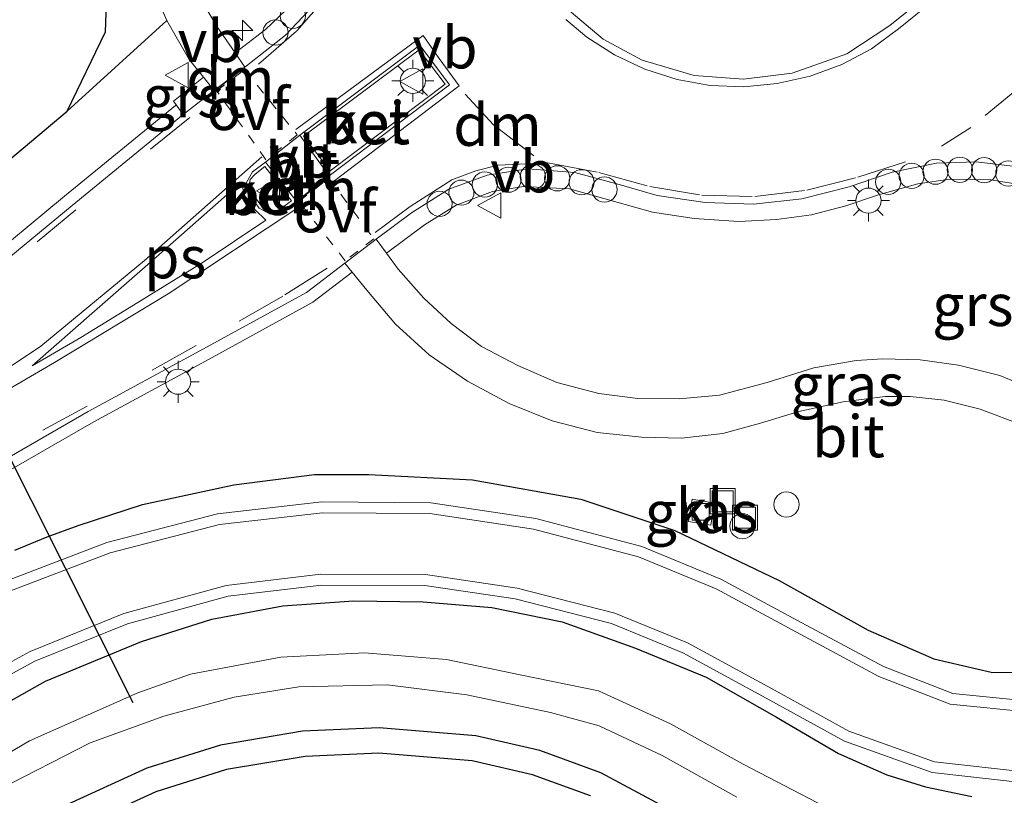
# Model space of a CAD drawing. Units: metres. Extents: x 39992 to 50000, y 412499 to 418750.
# Drawn here: x 41644 to 41702, y 412696 to 412742 of the extents above; entities that cross this region are included whole.
import ezdxf
from ezdxf.enums import TextEntityAlignment as Align

# ---------------------------------------------------------------- set-up
doc = ezdxf.new("R2010")
doc.units = ezdxf.units.M
doc.linetypes.add('VW-3-9_STREEP', pattern=[12, 3, -9])
doc.linetypes.add('VW-6060_STREEP', pattern=[1.2, 0.6, -0.6])
doc.layers.get('0').update_dxf_attribs({"lineweight": 25})
for name, color, linetype, lineweight in [('B-ME-AL-OVERIG-S-B1', 7, 'Continuous', 18), ('B-ME-AM-KILOMETR-S-B1', 7, 'Continuous', 18), ('B-ME-IE-GRASLAND-GV-B6', 93, 'Continuous', 18), ('B-ME-IE-GRONDWERKLIJN-GROND_INGERICHT-GV-B6', 253, 'Continuous', 18), ('B-ME-IE-HULPGEOMETRIE-L-B1', 53, 'Continuous', 18), ('B-ME-IE-INRICHTINGSELEMENT-S-B1', 253, 'Continuous', 18), ('B-ME-IE-MEUBILAIR_WEGMEUBILAIR-LICHTMAST-S-B1', 8, 'Continuous', 18), ('B-ME-OG-WATER-GV-B6', 153, 'Continuous', 18), ('B-ME-VH-VERH_SOORT-BETON-OVERIG-GV-B6', 8, 'IE-TERREINAFSCHEIDING-NATUURLIJK-HOUTWAL', 18), ('B-ME-VH-VERH_SOORT-BITUMEN-GV-B6', 8, 'IE-TERREINAFSCHEIDING-NATUURLIJK-HOUTWAL', 18), ('B-ME-VH-VERH_SOORT-GV-B6', 8, 'Continuous', 18), ('B-ME-VH-VERH_SOORT-KLINKERS-GV-B6', 8, 'IE-TERREINAFSCHEIDING-NATUURLIJK-HOUTWAL', 18), ('B-ME-VV-KOLK-S-B1', 8, 'Continuous', 18), ('B-ME-VW-MARKERING-39STREEP-015-L-B1', 255, 'VW-3-9_STREEP', 18), ('B-ME-VW-MARKERING-6060STRP10-GV-B6', 255, 'VW-6060_STREEP', 18), ('B-ME-VW-MARKERING-DRIEHOEK-L-B1', 7, 'VW-HAAIETAND70-R-B', 18), ('B-ME-VW-MARKERING-STREEP-015-L-B1', 7, 'Continuous', 18), ('B-ME-VW-MARKERING-VLAKMARK-GV-B6', 7, 'Continuous', 18), ('B-ME-VW-MEUBILAIR_WEGMEUBILAIR-VERKEERSBORD-S-B1', 8, 'Continuous', 18)]:
    doc.layers.add(name, color=color, linetype=linetype, lineweight=lineweight)
for name, color, linetype in [('B-ME-GW-INSTEEKWATERGANG-L-B1', 10, 'Continuous'), ('B-ME-IE-TERREINAFSCHEIDING-HAAG-L-B1', 10, 'Continuous'), ('B-ME-IE-TERREINAFSCHEIDING-HAAGRASTER-L-B1', 10, 'Continuous'), ('B-ME-KG-KADASTRAAL-OPNAMEDTMGRENS-L-B1', 10, 'Continuous'), ('B-ME-KW-DUIKER-L-B1', 10, 'Continuous')]:
    doc.layers.add(name, color=color, linetype=linetype)
doc.styles.add('NLCS-ISO', font='NLCS-ISO.TTF')
doc.linetypes.add('IE-TERREINAFSCHEIDING-NATUURLIJK-HOUTWAL', pattern='A,7,-1.5,[67,NLCS.SHX,S=0.75,R=45,X=0,Y=0],-1.5,7,-1.5,[70,NLCS.SHX,S=0.75,R=0,X=0,Y=0],-1.5', length=20)
doc.linetypes.add('VW-HAAIETAND70-R-B', pattern='A,0,-0.5,[153,NLCS.SHX,S=1,R=180,X=-0.375,Y=0],-0.5', length=1)

# ---------------------------------------------------------------- blocks, each defined once
blk = doc.blocks.new('hecto')
for p, q in [((0, 0.625), (-0.625, 0)), ((0, -0.625), (0, 0.625)), ((-0.625, 0), (0.625, 0)), ((0.625, 0), (0, -0.625))]:
    blk.add_line(p, q)
blk = doc.blocks.new('dtb')
blk.add_circle((0, 0), 0.75)
blk = doc.blocks.new('lantaarnpaal')
for p, q in [((0, 0.75), (0, 1.25)), ((-0.884, 0.884), (-0.53, 0.53)), ((0.53, 0.53), (0.884, 0.884)), ((-0.75, 0), (-1.25, 0)), ((0.75, 0), (1.25, 0)), ((-0.53, -0.53), (-0.884, -0.884)), ((0.53, -0.53), (0.884, -0.884)), ((0, -0.75), (0, -1.25))]:
    blk.add_line(p, q)
blk.add_circle((0, 0), 0.75)
blk = doc.blocks.new('kolk')
blk.add_lwpolyline([(-0.5, -0.5), (0.5, -0.5), (0.5, 0.5), (-0.5, 0.5)], close=True)
blk = doc.blocks.new('put')
for p, q in [((0.75, 0.75), (-0.75, 0.75)), ((-0.75, 0.75), (-0.75, -0.75)), ((0.75, -0.75), (0.75, 0.75)), ((-0.75, -0.75), (0.75, -0.75))]:
    blk.add_line(p, q)
blk.add_lwpolyline([(-0.625, 0.625), (0.625, 0.625), (0.625, -0.625), (-0.625, -0.625)], close=True)
blk = doc.blocks.new('verkeersbord')
for p, q in [((0, 0.75), (-0.75, -0.625)), ((0.75, -0.625), (0, 0.75)), ((-0.75, -0.625), (0.75, -0.625))]:
    blk.add_line(p, q)

msp = doc.modelspace()

# ---------------------------------------------------------------- linework, layer by layer
at = {"layer": 'B-ME-GW-INSTEEKWATERGANG-L-B1'}
for points in [[(41646.542, 412736.675, 0.207), (41648.829, 412741.404, 0.165), (41648.989, 412745.819, 0.16), (41648.807, 412751.046, 0.127), (41648.628, 412757.227, 0.087), (41648.476, 412762.499, 0.101), (41648.102, 412766.886, 0.108), (41646.316, 412770.892, 0.147), (41643.597, 412773.734, 0.283)], [(41490.279, 412673.783, 0.533), (41498.198, 412677.16, 0.495), (41509.413, 412682.193, 0.321), (41514.902, 412684.389, 0.246), (41523.744, 412687.268, 0.328), (41534.423, 412690.79, 0.324), (41545.955, 412694.132, 0.248), (41556.531, 412697.23, 0.287), (41569.904, 412700.864, 0.235), (41579.913, 412703.593, 0.207), (41590.263, 412706.433, 0.252), (41600.46, 412709.629, 0.215), (41610.051, 412713.149, 0.188), (41619.775, 412717.341, 0.176), (41628.152, 412721.615, 0.182), (41636.05, 412727.987, 0.18), (41642.153, 412733.01, 0.186), (41646.542, 412736.675, 0.207)], [(41635.161, 412697.05, -0.057), (41645.258, 412702.731, 0.025), (41650.974, 412705.092, 0.053), (41655.162, 412706.418, 0.114), (41659.393, 412707.213, 0.128), (41663.613, 412707.513, 0.218), (41667.743, 412707.448, 0.31), (41671.84, 412707.117, 0.376), (41676.037, 412706.264, 0.437), (41680.405, 412704.682, 0.451), (41684.602, 412702.958, 0.463), (41688.805, 412700.572, 0.372), (41692.493, 412698.411, 0.348), (41695.374, 412697.144, 0.365), (41697.67, 412696.424, 0.365), (41700.431, 412695.86, 0.342)], [(41684.67, 412693.866, 0.021), (41678.334, 412697.269, -0.034), (41674.698, 412698.587, -0.02), (41670.895, 412699.464, -0.027), (41665.134, 412699.939, 0.051), (41660.559, 412699.743, 0.089), (41655.682, 412698.921, 0.096), (41651.299, 412697.539, 0.103), (41646.342, 412695.271, 0.093)]]:
    msp.add_polyline3d(points, dxfattribs=at)
at = {"layer": 'B-ME-IE-GRASLAND-GV-B6'}
for points in [[(41643.597, 412773.734, 0.283), (41646.316, 412770.892, 0.147), (41648.102, 412766.886, 0.108), (41648.476, 412762.499, 0.101), (41648.628, 412757.227, 0.087), (41648.807, 412751.046, 0.127), (41648.989, 412745.819, 0.16), (41648.829, 412741.404, 0.165), (41646.542, 412736.675, 0.207)], [(41651.418, 412744.539, 0.227), (41652.478, 412742.073, 0.251), (41646.542, 412736.675, 0.207), (41648.829, 412741.404, 0.165), (41648.989, 412745.819, 0.16)], [(41656.559, 412740.138, 0.285), (41655.492, 412741.701, 0.338), (41654.169, 412743.926, 0.309)], [(41660.013, 412743.109, 0.29), (41658.37, 412741.533, 0.298), (41656.559, 412740.138, 0.285)], [(41642.153, 412733.01, 0.186), (41646.542, 412736.675, 0.207), (41652.478, 412742.073, 0.251), (41653.81, 412739.758, 0.284), (41654.676, 412738.692, 0.273)], [(41654.676, 412738.692, 0.273), (41652.875, 412737.273, 0.292), (41653.043, 412737.046, 0.361), (41652.996, 412737.01, 0.361), (41646.398, 412731.605, 0.348), (41641.107, 412727.241, 0.348)], [(41646.542, 412736.675, 0.207), (41642.153, 412733.01, 0.186)], [(41704.411, 412719.982, 0.22), (41702.105, 412720.931, 0.199), (41699.647, 412721.552, 0.194), (41697.348, 412721.862, 0.194), (41695.122, 412721.926, 0.187), (41693.542, 412721.826, 0.192), (41691.03, 412721.378, 0.197), (41688.24, 412720.52, 0.182), (41685.398, 412719.751, 0.185), (41682.996, 412719.547, 0.183), (41680.543, 412719.569, 0.174), (41678.225, 412719.867, 0.177), (41675.713, 412720.508, 0.181), (41673.382, 412721.531, 0.213), (41671.228, 412722.662, 0.254), (41669.415, 412724.025, 0.296), (41667.786, 412725.534, 0.324), (41666.271, 412727.257, 0.347), (41665.562, 412728.222, 0.357), (41667.839, 412729.896, 0.347), (41669.723, 412731.082, 0.387), (41671.874, 412731.892, 0.347), (41673.737, 412732.19, 0.354), (41676.474, 412732.05, 0.342), (41679.147, 412731.298, 0.327), (41681.416, 412730.662, 0.328), (41683.89, 412730.272, 0.328), (41686.548, 412730.111, 0.334), (41688.791, 412730.217, 0.332), (41690.886, 412730.504, 0.331), (41692.919, 412731.034, 0.317), (41694.863, 412731.691, 0.328), (41697.214, 412732.351, 0.344), (41699.137, 412732.623, 0.356), (41701.567, 412732.593, 0.378), (41703.489, 412732.268, 0.375)], [(41641.105, 412714.135, 0.473), (41648.144, 412718.17, 0.414), (41654.787, 412721.787, 0.391), (41661.18, 412725.294, 0.37), (41663.532, 412727.081, 0.377), (41664.393, 412726.011, 0.316), (41666.108, 412723.986, 0.265), (41668.11, 412722.154, 0.23), (41670.389, 412720.591, 0.203), (41672.879, 412719.258, 0.161), (41675.427, 412718.236, 0.14), (41678.109, 412717.543, 0.117), (41680.771, 412717.255, 0.097), (41683.143, 412717.197, 0.104), (41685.601, 412717.485, 0.099), (41687.854, 412718.082, 0.115), (41690.131, 412718.792, 0.124), (41692.769, 412719.361, 0.12), (41695.279, 412719.674, 0.124), (41696.762, 412719.676, 0.129), (41698.783, 412719.459, 0.137), (41700.929, 412718.921, 0.142), (41703.458, 412717.981, 0.151)], [(41713.254, 412704.963, 0.454), (41712.723, 412705.183, 0.436), (41712.297, 412704.368, 0.494), (41711.683, 412703.688, 0.498), (41710.927, 412703.236, 0.491), (41708.081, 412702.152, 0.494), (41703.875, 412701.535, 0.507), (41699.298, 412701.999, 0.527), (41695.169, 412703.594, 0.551), (41690.562, 412706.068, 0.573), (41685.489, 412708.81, 0.591), (41680.78, 412710.741, 0.577), (41674.454, 412712.407, 0.532), (41668.207, 412713.353, 0.453), (41661.719, 412713.407, 0.354), (41655.51, 412712.695, 0.271), (41648.909, 412710.985, 0.197), (41642.64, 412708.59, 0.14)], [(41683.783, 412713.562, -0.01), (41683.551, 412712.232, 0.003), (41684.884, 412712.026, 0.01), (41685.108, 412713.328, -0.007), (41683.783, 412713.562, -0.01)], [(41638.315, 412700.479, 0.014), (41644.624, 412703.907, 0.056), (41650.14, 412706.137, 0.113), (41656.142, 412707.782, 0.179), (41661.703, 412708.452, 0.272), (41667.848, 412708.419, 0.373), (41673.226, 412707.622, 0.454), (41678.964, 412706.151, 0.495), (41683.22, 412704.417, 0.506), (41688.181, 412701.716, 0.486), (41692.841, 412699.149, 0.444), (41698.065, 412697.287, 0.432), (41703.547, 412696.671, 0.413)], [(41700.431, 412695.86, 0.342), (41697.67, 412696.424, 0.365), (41695.374, 412697.144, 0.365), (41692.493, 412698.411, 0.348), (41688.805, 412700.572, 0.372), (41684.602, 412702.958, 0.463), (41680.405, 412704.682, 0.451), (41676.037, 412706.264, 0.437), (41671.84, 412707.117, 0.376), (41667.743, 412707.448, 0.31), (41663.613, 412707.513, 0.218), (41659.393, 412707.213, 0.128), (41655.162, 412706.418, 0.114), (41650.974, 412705.092, 0.053), (41645.258, 412702.731, 0.025), (41635.161, 412697.05, -0.057)], [(41635.161, 412697.05, -0.057), (41645.258, 412702.731, 0.025), (41650.974, 412705.092, 0.053), (41655.162, 412706.418, 0.114), (41659.393, 412707.213, 0.128), (41663.613, 412707.513, 0.218), (41667.743, 412707.448, 0.31), (41671.84, 412707.117, 0.376), (41676.037, 412706.264, 0.437), (41680.405, 412704.682, 0.451), (41684.602, 412702.958, 0.463), (41688.805, 412700.572, 0.372), (41692.493, 412698.411, 0.348), (41695.374, 412697.144, 0.365), (41697.67, 412696.424, 0.365), (41700.431, 412695.86, 0.342)], [(41691.726, 412695.221, -1.344), (41686.814, 412697.787, -1.341), (41682.494, 412700.184, -1.33), (41678.191, 412702.15, -1.341), (41673.521, 412703.105, -1.343), (41669.144, 412704.019, -1.334), (41664.258, 412704.419, -1.328), (41659.274, 412704.152, -1.337), (41653.887, 412703.139, -1.34), (41650.757, 412702.028, -1.342), (41644.3, 412699.165, -1.338), (41637.009, 412694.859, -1.333)], [(41642.397, 412696.242, -1.345), (41647.922, 412699.052, -1.357), (41652.307, 412700.631, -1.35), (41656.496, 412701.765, -1.354), (41660.34, 412702.395, -1.35), (41665.61, 412702.512, -1.346), (41670.345, 412701.903, -1.339), (41675.328, 412700.858, -1.338), (41678.243, 412700.071, -1.345), (41681.991, 412698.297, -1.347), (41686.433, 412695.813, -1.333)], [(41684.67, 412693.866, 0.021), (41678.334, 412697.269, -0.034), (41674.698, 412698.587, -0.02), (41670.895, 412699.464, -0.027), (41665.134, 412699.939, 0.051), (41660.559, 412699.743, 0.089), (41655.682, 412698.921, 0.096), (41651.299, 412697.539, 0.103), (41646.342, 412695.271, 0.093)]]:
    msp.add_polyline3d(points, dxfattribs=at)
at = {"layer": 'B-ME-IE-GRONDWERKLIJN-GROND_INGERICHT-GV-B6'}
for points in [[(41646.342, 412695.271, 0.093), (41651.299, 412697.539, 0.103), (41655.682, 412698.921, 0.096), (41660.559, 412699.743, 0.089), (41665.134, 412699.939, 0.051), (41670.895, 412699.464, -0.027), (41674.698, 412698.587, -0.02), (41678.334, 412697.269, -0.034), (41684.67, 412693.866, 0.021)], [(41677.72, 412695.896, -0.034), (41674.272, 412697.146, -0.02), (41670.664, 412697.978, -0.027), (41665.104, 412698.436, 0.051), (41660.716, 412698.248, 0.089), (41656.034, 412697.459, 0.096), (41651.839, 412696.136, 0.103), (41647.033, 412693.938, 0.093)]]:
    msp.add_polyline3d(points, dxfattribs=at)
at = {"layer": 'B-ME-IE-HULPGEOMETRIE-L-B1'}
msp.add_line((41646.542, 412736.675, 0.207), (41652.478, 412742.073, 0.251), dxfattribs=at)
at = {"layer": 'B-ME-IE-TERREINAFSCHEIDING-HAAG-L-B1'}
msp.add_polyline3d([(41643.423, 412710.52, 0.246), (41645.352, 412711.327, 0.248)], dxfattribs=at)
at = {"layer": 'B-ME-IE-TERREINAFSCHEIDING-HAAGRASTER-L-B1'}
msp.add_polyline3d([(41645.352, 412711.327, 0.248), (41647.199, 412712.003, 0.274), (41651.028, 412713.251, 0.297), (41656.473, 412714.424, 0.306), (41661.288, 412715.029, 0.379), (41664.514, 412715.039, 0.37), (41670.7, 412714.714, 0.471), (41677.145, 412713.563, 0.561), (41682.747, 412711.697, 0.414), (41688.954, 412708.714, 0.571), (41694.252, 412705.763, 0.542), (41698.17, 412704.058, 0.502), (41701.589, 412703.254, 0.484), (41705.109, 412703.242, 0.45), (41708.634, 412704.078, 0.515), (41710.539, 412704.84, 0.426)], dxfattribs=at)
at = {"layer": 'B-ME-KG-KADASTRAAL-OPNAMEDTMGRENS-L-B1'}
msp.add_polyline3d([(41677.72, 412695.896, -0.034), (41674.272, 412697.146, -0.02), (41670.664, 412697.978, -0.027), (41665.104, 412698.436, 0.051), (41660.716, 412698.248, 0.089), (41656.0341, 412697.459, 0.096), (41651.8391, 412696.136, 0.103), (41647.033, 412693.938, 0.093)], dxfattribs=at)
msp.add_polyline3d([(41677.72, 412695.896, -0.034), (41674.272, 412697.146, -0.02), (41670.664, 412697.978, -0.027), (41665.104, 412698.436, 0.051), (41660.716, 412698.248, 0.089), (41656.0341, 412697.459, 0.096), (41651.8391, 412696.136, 0.103), (41647.033, 412693.938, 0.093)], dxfattribs=at)
at = {"layer": 'B-ME-KW-DUIKER-L-B1'}
msp.add_line((41627.32, 412747.4, -1.702), (41650.465, 412701.461, -1.709), dxfattribs=at)
at = {"layer": 'B-ME-OG-WATER-GV-B6'}
for points in [[(41637.009, 412694.859, -1.333), (41644.3, 412699.165, -1.338), (41650.757, 412702.028, -1.342), (41653.887, 412703.139, -1.34), (41659.274, 412704.152, -1.337), (41664.258, 412704.419, -1.328), (41669.144, 412704.019, -1.334), (41673.521, 412703.105, -1.343), (41678.191, 412702.15, -1.341), (41682.494, 412700.184, -1.33), (41686.814, 412697.787, -1.341), (41691.726, 412695.221, -1.344)], [(41686.433, 412695.813, -1.333), (41681.991, 412698.297, -1.347), (41678.243, 412700.071, -1.345), (41675.328, 412700.858, -1.338), (41670.345, 412701.903, -1.339), (41665.61, 412702.512, -1.346), (41660.34, 412702.395, -1.35), (41656.496, 412701.765, -1.354), (41652.307, 412700.631, -1.35), (41647.922, 412699.052, -1.357), (41642.397, 412696.242, -1.345)]]:
    msp.add_polyline3d(points, dxfattribs=at)
at = {"layer": 'B-ME-VH-VERH_SOORT-BETON-OVERIG-GV-B6'}
for points in [[(41671.988, 412754.001, 0.687), (41672.032, 412751.541, 0.672), (41672.64, 412748.658, 0.663), (41674.002, 412745.636, 0.673), (41675.816, 412743.2, 0.657), (41678.474, 412740.959, 0.67), (41680.788, 412739.718, 0.659), (41683.897, 412738.806, 0.661), (41686.837, 412738.586, 0.664), (41689.723, 412738.942, 0.661), (41692.994, 412740.088, 0.66), (41695.551, 412741.785, 0.666), (41698.568, 412744.209, 0.678), (41704.549, 412749.049, 0.664)], [(41705.126, 412748.906, 0.546), (41700.401, 412745.112, 0.545), (41699.179, 412744.104, 0.556), (41697.616, 412742.833, 0.554), (41696.058, 412741.58, 0.555), (41694.449, 412740.383, 0.558), (41692.682, 412739.443, 0.551), (41690.797, 412738.761, 0.545), (41688.841, 412738.315, 0.55), (41686.845, 412738.128, 0.548), (41684.853, 412738.205, 0.553), (41682.876, 412738.563, 0.546), (41680.963, 412739.18, 0.549), (41679.153, 412740.035, 0.552), (41677.507, 412741.08, 0.556), (41676.246, 412742.138, 0.56)], [(41662.161, 412732.828, 0.487), (41660.399, 412735.247, 0.508), (41667.552, 412740.601, 0.507), (41669.327, 412738.249, 0.495), (41662.161, 412732.828, 0.487)], [(41662.213, 412733.118, 0.595), (41669.064, 412738.285, 0.58), (41667.523, 412740.334, 0.58), (41660.635, 412735.179, 0.607), (41662.213, 412733.118, 0.595)], [(41660.201, 412731.321, 0.494), (41659.373, 412730.719, 0.489), (41658.648, 412730.532, 0.5), (41657.981, 412730.895, 0.523), (41657.412, 412731.71, 0.508), (41657.228, 412732.428, 0.5), (41657.586, 412733.063, 0.51), (41658.367, 412733.638, 0.518), (41660.201, 412731.321, 0.494)], [(41658.313, 412733.385, 0.582), (41657.74, 412732.931, 0.589), (41657.449, 412732.596, 0.584), (41657.392, 412732.279, 0.576), (41657.492, 412731.915, 0.583), (41658.127, 412731.025, 0.593), (41658.373, 412730.822, 0.589), (41658.683, 412730.708, 0.575), (41658.967, 412730.721, 0.582), (41659.252, 412730.853, 0.579), (41659.905, 412731.337, 0.586), (41658.313, 412733.385, 0.582)]]:
    msp.add_polyline3d(points, dxfattribs=at)
at = {"layer": 'B-ME-VH-VERH_SOORT-BITUMEN-GV-B6'}
for points in [[(41676.246, 412742.138, 0.56), (41677.507, 412741.08, 0.556), (41679.153, 412740.035, 0.552), (41680.963, 412739.18, 0.549), (41682.876, 412738.563, 0.546), (41684.853, 412738.205, 0.553), (41686.845, 412738.128, 0.548), (41688.841, 412738.315, 0.55), (41690.797, 412738.761, 0.545), (41692.682, 412739.443, 0.551), (41694.449, 412740.383, 0.558), (41696.058, 412741.58, 0.555), (41697.616, 412742.833, 0.554), (41699.179, 412744.104, 0.556), (41700.401, 412745.112, 0.545), (41705.126, 412748.906, 0.546)], [(41654.169, 412743.926, 0.309), (41655.492, 412741.701, 0.338), (41656.559, 412740.138, 0.285), (41657.135, 412739.294, 0.388), (41655.314, 412737.907, 0.373), (41654.676, 412738.692, 0.273), (41653.81, 412739.758, 0.284), (41652.478, 412742.073, 0.251), (41651.418, 412744.539, 0.227)], [(41641.557, 412726.705, 0.348), (41646.842, 412731.064, 0.348), (41653.461, 412736.484, 0.289), (41655.314, 412737.907, 0.373), (41657.135, 412739.294, 0.388), (41659.555, 412741.197, 0.393), (41661.295, 412743.041, 0.403)], [(41660.399, 412735.247, 0.508), (41658.367, 412733.638, 0.518), (41657.586, 412733.063, 0.51), (41657.228, 412732.428, 0.5), (41657.412, 412731.71, 0.508), (41657.981, 412730.895, 0.523), (41658.648, 412730.532, 0.5), (41659.373, 412730.719, 0.489), (41660.201, 412731.321, 0.494), (41662.161, 412732.828, 0.487), (41669.327, 412738.249, 0.495), (41667.552, 412740.601, 0.507), (41660.399, 412735.247, 0.508)], [(41662.161, 412732.828, 0.487), (41660.201, 412731.321, 0.494), (41658.367, 412733.638, 0.518), (41660.399, 412735.247, 0.508), (41662.161, 412732.828, 0.487)], [(41703.197, 412733.358, 0.429), (41700.69, 412733.662, 0.44), (41698.325, 412733.576, 0.424), (41695.679, 412733.048, 0.415), (41693.118, 412732.162, 0.398), (41690.3, 412731.46, 0.383), (41687.421, 412731.133, 0.389), (41684.558, 412731.228, 0.385), (41681.684, 412731.659, 0.387), (41679.436, 412732.296, 0.398), (41676.785, 412733.019, 0.407), (41673.996, 412733.242, 0.41), (41671.559, 412732.864, 0.419), (41669.277, 412732.025, 0.413), (41667.065, 412730.609, 0.393), (41664.954, 412729.05, 0.387), (41663.093, 412727.627, 0.377), (41660.798, 412725.883, 0.37), (41654.451, 412722.401, 0.391), (41647.803, 412718.781, 0.414), (41640.764, 412714.746, 0.473)], [(41703.458, 412717.981, 0.151), (41700.929, 412718.921, 0.142), (41698.783, 412719.459, 0.137), (41696.762, 412719.676, 0.129), (41695.279, 412719.674, 0.124), (41692.769, 412719.361, 0.12), (41690.131, 412718.792, 0.124), (41687.854, 412718.082, 0.115), (41685.601, 412717.485, 0.099), (41683.143, 412717.197, 0.104), (41680.771, 412717.255, 0.097), (41678.109, 412717.543, 0.117), (41675.427, 412718.236, 0.14), (41672.879, 412719.258, 0.161), (41670.389, 412720.591, 0.203), (41668.11, 412722.154, 0.23), (41666.108, 412723.986, 0.265), (41664.393, 412726.011, 0.316), (41663.532, 412727.081, 0.377), (41663.093, 412727.627, 0.377), (41664.954, 412729.05, 0.387), (41665.562, 412728.222, 0.357)], [(41665.562, 412728.222, 0.357), (41666.271, 412727.257, 0.347), (41667.786, 412725.534, 0.324), (41669.415, 412724.025, 0.296), (41671.228, 412722.662, 0.254), (41673.382, 412721.531, 0.213), (41675.713, 412720.508, 0.181), (41678.225, 412719.867, 0.177), (41680.543, 412719.569, 0.174), (41682.996, 412719.547, 0.183), (41685.398, 412719.751, 0.185), (41688.24, 412720.52, 0.182), (41691.03, 412721.378, 0.197), (41693.542, 412721.826, 0.192), (41695.122, 412721.926, 0.187), (41697.348, 412721.862, 0.194), (41699.647, 412721.552, 0.194), (41702.105, 412720.931, 0.199), (41704.411, 412719.982, 0.22)], [(41642.915, 412707.999, 0.14), (41649.107, 412710.365, 0.197), (41655.629, 412712.054, 0.271), (41661.753, 412712.757, 0.354), (41668.155, 412712.703, 0.453), (41674.322, 412711.77, 0.532), (41680.573, 412710.123, 0.577), (41685.21, 412708.222, 0.591), (41690.254, 412705.496, 0.573), (41694.897, 412703.002, 0.551), (41699.145, 412701.361, 0.527), (41703.89, 412700.88, 0.507)], [(41703.547, 412697.325, 0.413), (41698.212, 412697.925, 0.432), (41693.109, 412699.744, 0.444), (41688.493, 412702.286, 0.486), (41683.499, 412705.005, 0.506), (41679.168, 412706.77, 0.495), (41673.355, 412708.26, 0.454), (41667.898, 412709.069, 0.373), (41661.666, 412709.102, 0.272), (41656.017, 412708.422, 0.179), (41649.932, 412706.754, 0.113), (41644.346, 412704.496, 0.056), (41637.995, 412701.045, 0.014)]]:
    msp.add_polyline3d(points, dxfattribs=at)
at = {"layer": 'B-ME-VH-VERH_SOORT-GV-B6'}
for points in [[(41704.549, 412749.049, 0.664), (41698.568, 412744.209, 0.678), (41695.551, 412741.785, 0.666), (41692.994, 412740.088, 0.66), (41689.723, 412738.942, 0.661), (41686.837, 412738.586, 0.664), (41683.897, 412738.806, 0.661), (41680.788, 412739.718, 0.659), (41678.474, 412740.959, 0.67), (41675.816, 412743.2, 0.657), (41674.002, 412745.636, 0.673), (41672.64, 412748.658, 0.663), (41672.032, 412751.541, 0.672), (41671.988, 412754.001, 0.687)], [(41657.135, 412739.294, 0.388), (41656.559, 412740.138, 0.285), (41658.37, 412741.533, 0.298), (41660.013, 412743.109, 0.29)], [(41661.295, 412743.041, 0.403), (41659.555, 412741.197, 0.393), (41657.135, 412739.294, 0.388)], [(41662.213, 412733.118, 0.595), (41660.635, 412735.179, 0.607), (41667.523, 412740.334, 0.58), (41669.064, 412738.285, 0.58), (41662.213, 412733.118, 0.595)], [(41655.314, 412737.907, 0.373), (41653.461, 412736.484, 0.289), (41653.043, 412737.046, 0.361), (41652.875, 412737.273, 0.292), (41654.676, 412738.692, 0.273), (41655.314, 412737.907, 0.373)], [(41641.107, 412727.241, 0.348), (41646.398, 412731.605, 0.348), (41652.996, 412737.01, 0.361), (41653.043, 412737.046, 0.361), (41653.461, 412736.484, 0.289)], [(41653.461, 412736.484, 0.289), (41646.842, 412731.064, 0.348), (41641.557, 412726.705, 0.348)], [(41703.489, 412732.268, 0.375), (41701.567, 412732.593, 0.378), (41699.137, 412732.623, 0.356), (41697.214, 412732.351, 0.344), (41694.863, 412731.691, 0.328), (41692.919, 412731.034, 0.317), (41690.886, 412730.504, 0.331), (41688.791, 412730.217, 0.332), (41686.548, 412730.111, 0.334), (41683.89, 412730.272, 0.328), (41681.416, 412730.662, 0.328), (41679.147, 412731.298, 0.327), (41676.474, 412732.05, 0.342), (41673.737, 412732.19, 0.354), (41671.874, 412731.892, 0.347), (41669.723, 412731.082, 0.387), (41667.839, 412729.896, 0.347), (41665.562, 412728.222, 0.357), (41664.954, 412729.05, 0.387), (41667.065, 412730.609, 0.393), (41669.277, 412732.025, 0.413), (41671.559, 412732.864, 0.419), (41673.996, 412733.242, 0.41), (41676.785, 412733.019, 0.407), (41679.436, 412732.296, 0.398), (41681.684, 412731.659, 0.387), (41684.558, 412731.228, 0.385), (41687.421, 412731.133, 0.389), (41690.3, 412731.46, 0.383), (41693.118, 412732.162, 0.398), (41695.679, 412733.048, 0.415), (41698.325, 412733.576, 0.424), (41700.69, 412733.662, 0.44), (41703.197, 412733.358, 0.429)], [(41658.313, 412733.385, 0.582), (41659.905, 412731.337, 0.586), (41659.252, 412730.853, 0.579), (41658.967, 412730.721, 0.582), (41658.683, 412730.708, 0.575), (41658.373, 412730.822, 0.589), (41658.127, 412731.025, 0.593), (41657.492, 412731.915, 0.583), (41657.392, 412732.279, 0.576), (41657.449, 412732.596, 0.584), (41657.74, 412732.931, 0.589), (41658.313, 412733.385, 0.582)], [(41640.764, 412714.746, 0.473), (41647.803, 412718.781, 0.414), (41654.451, 412722.401, 0.391), (41660.798, 412725.883, 0.37), (41663.093, 412727.627, 0.377), (41663.532, 412727.081, 0.377)], [(41663.532, 412727.081, 0.377), (41661.18, 412725.294, 0.37), (41654.787, 412721.787, 0.391), (41648.144, 412718.17, 0.414), (41641.105, 412714.135, 0.473)], [(41642.64, 412708.59, 0.14), (41648.909, 412710.985, 0.197), (41655.51, 412712.695, 0.271), (41661.719, 412713.407, 0.354), (41668.207, 412713.353, 0.453), (41674.454, 412712.407, 0.532), (41680.78, 412710.741, 0.577), (41685.489, 412708.81, 0.591), (41690.562, 412706.068, 0.573), (41695.169, 412703.594, 0.551), (41699.298, 412701.999, 0.527), (41703.875, 412701.535, 0.507), (41708.081, 412702.152, 0.494), (41710.927, 412703.236, 0.491), (41711.683, 412703.688, 0.498), (41712.297, 412704.368, 0.494), (41712.723, 412705.183, 0.436), (41713.254, 412704.963, 0.454)], [(41713.254, 412704.963, 0.454), (41712.853, 412704.014, 0.494), (41712.1, 412703.18, 0.498), (41711.212, 412702.649, 0.491), (41708.246, 412701.519, 0.494), (41703.89, 412700.88, 0.507), (41699.145, 412701.361, 0.527), (41694.897, 412703.002, 0.551), (41690.254, 412705.496, 0.573), (41685.21, 412708.222, 0.591), (41680.573, 412710.123, 0.577), (41674.322, 412711.77, 0.532), (41668.155, 412712.703, 0.453), (41661.753, 412712.757, 0.354), (41655.629, 412712.054, 0.271), (41649.107, 412710.365, 0.197), (41642.915, 412707.999, 0.14)], [(41637.995, 412701.045, 0.014), (41644.346, 412704.496, 0.056), (41649.932, 412706.754, 0.113), (41656.017, 412708.422, 0.179), (41661.666, 412709.102, 0.272), (41667.898, 412709.069, 0.373), (41673.355, 412708.26, 0.454), (41679.168, 412706.77, 0.495), (41683.499, 412705.005, 0.506), (41688.493, 412702.286, 0.486), (41693.109, 412699.744, 0.444), (41698.212, 412697.925, 0.432), (41703.547, 412697.325, 0.413)], [(41703.547, 412696.671, 0.413), (41698.065, 412697.287, 0.432), (41692.841, 412699.149, 0.444), (41688.181, 412701.716, 0.486), (41683.22, 412704.417, 0.506), (41678.964, 412706.151, 0.495), (41673.226, 412707.622, 0.454), (41667.848, 412708.419, 0.373), (41661.703, 412708.452, 0.272), (41656.142, 412707.782, 0.179), (41650.14, 412706.137, 0.113), (41644.624, 412703.907, 0.056), (41638.315, 412700.479, 0.014)]]:
    msp.add_polyline3d(points, dxfattribs=at)
at = {"layer": 'B-ME-VH-VERH_SOORT-KLINKERS-GV-B6'}
msp.add_polyline3d([(41683.783, 412713.562, -0.01), (41685.108, 412713.328, -0.007), (41684.884, 412712.026, 0.01), (41683.551, 412712.232, 0.003), (41683.783, 412713.562, -0.01)], dxfattribs=at)
at = {"layer": 'B-ME-VW-MARKERING-39STREEP-015-L-B1'}
for points in [[(41670.931, 412768.573, 0.404), (41669.066, 412766.073, 0.391), (41667.444, 412763.395, 0.379), (41666.198, 412760.54, 0.384), (41665.528, 412758.25, 0.388), (41665.046, 412755.143, 0.401), (41664.895, 412752.069, 0.417), (41664.643, 412749.165, 0.419), (41663.637, 412746.325, 0.422), (41662.204, 412743.722, 0.419), (41660.207, 412741.444, 0.411), (41657.873, 412739.405, 0.408)], [(41705.967, 412740.302, 0.514), (41703.545, 412738.317, 0.504), (41700.369, 412735.696, 0.471), (41698.635, 412734.589, 0.448)], [(41653.849, 412736.288, 0.379), (41647.063, 412730.799, 0.36), (41641.777, 412726.411, 0.371), (41636.899, 412722.403, 0.345), (41628.441, 412716.385, 0.372), (41618.417, 412711.409, 0.382), (41606.387, 412706.569, 0.406), (41595.172, 412702.878, 0.42), (41577.216, 412697.833, 0.444), (41559.23, 412692.994, 0.458), (41542.796, 412688.451, 0.49), (41529.275, 412684.282, 0.507), (41517.045, 412680.043, 0.515), (41505.837, 412675.605, 0.547), (41493.395, 412670.106, 0.574), (41481.336, 412664.074, 0.586), (41471.777, 412658.819, 0.614), (41463.541, 412654.014, 0.626), (41457.106, 412649.946, 0.639), (41454.938, 412648.56, 0.646)], [(41664.891, 412729.449, 0.399), (41666.971, 412730.986, 0.407), (41669.451, 412732.583, 0.431), (41670.887, 412733.127, 0.444), (41672.224, 412733.449, 0.431), (41675.178, 412733.595, 0.423), (41678.207, 412733.022, 0.421), (41681.246, 412732.191, 0.407), (41684.355, 412731.671, 0.409), (41687.498, 412731.584, 0.403), (41690.596, 412731.968, 0.41), (41693.635, 412732.737, 0.413), (41696.609, 412733.698, 0.429)], [(41662.044, 412727.324, 0.391), (41659.39, 412725.652, 0.393), (41654.227, 412722.708, 0.399), (41647.738, 412719.108, 0.429), (41640.476, 412715.158, 0.479), (41632.159, 412710.854, 0.525), (41620.852, 412705.504, 0.549), (41609.235, 412700.824, 0.55), (41597.279, 412696.819, 0.536), (41579.38, 412691.762, 0.471), (41561.066, 412686.813, 0.467), (41545.288, 412682.474, 0.493), (41531.359, 412678.171, 0.509), (41519.606, 412674.134, 0.525), (41508.045, 412669.56, 0.562), (41496.66, 412664.477, 0.569), (41483.964, 412658.158, 0.585), (41475.297, 412653.45, 0.612), (41466.933, 412648.538, 0.62), (41460.283, 412644.355, 0.625), (41459.217, 412643.676, 0.628)]]:
    msp.add_polyline3d(points, dxfattribs=at)
at = {"layer": 'B-ME-VW-MARKERING-6060STRP10-GV-B6'}
for points in [[(41655.452, 412737.886, 0.373), (41657.119, 412739.155, 0.388), (41660.258, 412735.263, 0.508), (41658.387, 412733.782, 0.518), (41655.452, 412737.886, 0.373)], [(41662.141, 412732.687, 0.487), (41664.815, 412729.07, 0.387), (41663.11, 412727.766, 0.377), (41660.342, 412731.303, 0.494), (41662.141, 412732.687, 0.487)]]:
    msp.add_polyline3d(points, dxfattribs=at)
at = {"layer": 'B-ME-VW-MARKERING-DRIEHOEK-L-B1'}
for p, q in [((41655.479, 412738.003, 0.382), (41657.067, 412739.231, 0.394)), ((41660.298, 412731.362, 0.487), (41662.126, 412732.716, 0.476))]:
    msp.add_line(p, q, dxfattribs=at)
msp.add_polyline3d([(41674.34, 412734.016, 0.428), (41671.938, 412735.869, 0.465), (41670.262, 412737.687, 0.483)], dxfattribs=at)
at = {"layer": 'B-ME-VW-MARKERING-STREEP-015-L-B1'}
for points in [[(41660.164, 412735.573, 0.493), (41667.754, 412741.187, 0.507), (41668.697, 412739.804, 0.511), (41669.891, 412738.179, 0.498), (41662.405, 412732.486, 0.484)], [(41658.135, 412733.956, 0.513), (41651.147, 412727.787, 0.486), (41644.978, 412722.682, 0.472), (41638.974, 412718.67, 0.473), (41630.293, 412713.823, 0.459), (41619.474, 412708.766, 0.457), (41607.602, 412703.962, 0.481), (41596.051, 412700.128, 0.503), (41578.148, 412695.113, 0.507), (41560.076, 412690.248, 0.532), (41543.953, 412685.801, 0.554), (41530.135, 412681.552, 0.582), (41518.118, 412677.368, 0.598), (41506.773, 412672.895, 0.619), (41494.861, 412667.623, 0.648), (41482.517, 412661.454, 0.665), (41473.285, 412656.375, 0.687), (41465.033, 412651.535, 0.691), (41458.526, 412647.449, 0.711), (41456.851, 412646.376, 0.716)], [(41660.41, 412730.987, 0.489), (41652.562, 412725.793, 0.483), (41645.791, 412721.712, 0.471), (41639.38, 412717.97, 0.479), (41630.567, 412713.284, 0.472), (41619.746, 412708.156, 0.478), (41607.883, 412703.356, 0.498), (41596.265, 412699.463, 0.519), (41578.386, 412694.444, 0.511), (41560.273, 412689.574, 0.542), (41544.198, 412685.164, 0.562), (41530.384, 412680.903, 0.59), (41518.375, 412676.773, 0.604), (41507.032, 412672.264, 0.628), (41495.173, 412667.001, 0.653), (41482.848, 412660.863, 0.677), (41473.618, 412655.835, 0.696), (41465.398, 412650.965, 0.696), (41458.832, 412646.864, 0.711), (41457.284, 412645.881, 0.715)]]:
    msp.add_polyline3d(points, dxfattribs=at)
at = {"layer": 'B-ME-VW-MARKERING-VLAKMARK-GV-B6'}
msp.add_polyline3d([(41654.371, 412730.21, 0.493), (41656.911, 412732.447, 0.516), (41657.141, 412731.637, 0.528), (41657.724, 412730.821, 0.515), (41658.382, 412730.184, 0.49), (41654.644, 412727.682, 0.495), (41650.768, 412725.272, 0.482), (41647.358, 412723.202, 0.481), (41644.47, 412721.504, 0.483), (41648.18, 412724.757, 0.492), (41651.508, 412727.681, 0.493), (41654.371, 412730.21, 0.493)], dxfattribs=at)

# ---------------------------------------------------------------- block references
at = {"layer": 'B-ME-AL-OVERIG-S-B1', "rotation": 90}
for p in [(41659.99, 412742.35, 0.413), (41658.958, 412741.355, 0.414), (41696.848, 412732.821, 0.42), (41698.268, 412733.067, 0.432), (41699.721, 412733.184, 0.44), (41701.163, 412733.159, 0.455), (41702.603, 412732.963, 0.452), (41671.423, 412732.305, 0.433), (41672.836, 412732.592, 0.432), (41674.29, 412732.765, 0.429), (41675.739, 412732.673, 0.419), (41677.191, 412732.439, 0.407), (41695.453, 412732.464, 0.401), (41670.029, 412731.822, 0.433), (41678.55, 412732.004, 0.408), (41668.732, 412731.154, 0.434), (41689.39, 412713.245, 0.063), (41686.765, 412711.955, 0.127)]:
    msp.add_blockref('dtb', p, dxfattribs=at)
at = {"layer": 'B-ME-AM-KILOMETR-S-B1', "rotation": 90}
msp.add_blockref('hecto', (41656.99, 412741.478, 0.38), dxfattribs=at)
at = {"layer": 'B-ME-IE-INRICHTINGSELEMENT-S-B1', "rotation": 90}
for p in [(41685.594, 412713.445, 0.141), (41686.925, 412712.461, 0.148)]:
    msp.add_blockref('put', p, dxfattribs=at)
at = {"layer": 'B-ME-IE-MEUBILAIR_WEGMEUBILAIR-LICHTMAST-S-B1', "rotation": 90}
for p in [(41667.134, 412738.481, 0.72), (41694.273, 412731.345, 0.283), (41653.161, 412720.562, 0.447)]:
    msp.add_blockref('lantaarnpaal', p, dxfattribs=at)
at = {"layer": 'B-ME-VV-KOLK-S-B1', "rotation": 90}
msp.add_blockref('kolk', (41684.283, 412712.806, -0.089), dxfattribs=at)
at = {"layer": 'B-ME-VW-MEUBILAIR_WEGMEUBILAIR-VERKEERSBORD-S-B1', "rotation": 90}
for p in [(41653.129, 412738.818, 0.698), (41667.109, 412738.438, 0.72), (41658.568, 412731.926, 0.71), (41671.744, 412731.052, 0.814)]:
    msp.add_blockref('verkeersbord', p, dxfattribs=at)

# ---------------------------------------------------------------- texts
at = {"layer": 'B-ME-IE-GRASLAND-GV-B6', "ltscale": 0.2, "style": 'NLCS-ISO'}
for p in [(41693.021, 412720.3805), (41684.3295, 412712.794)]:
    msp.add_text('gras', height=2.5, dxfattribs=at).set_placement(p, align=Align.MIDDLE_CENTER)
at = {"layer": 'B-ME-VH-VERH_SOORT-BETON-OVERIG-GV-B6', "ltscale": 0.2, "style": 'NLCS-ISO'}
for p in [(41664.32, 412735.9506), (41664.3296, 412736.0068), (41658.3338, 412731.8298), (41658.5552, 412731.7363)]:
    msp.add_text('bet', height=2.5, dxfattribs=at).set_placement(p, align=Align.MIDDLE_CENTER)
at = {"layer": 'B-ME-VH-VERH_SOORT-BITUMEN-GV-B6', "ltscale": 0.2, "style": 'NLCS-ISO'}
for p in [(41660.5103, 412733.5752), (41660.6578, 412733.1724), (41693.0827, 412717.3116)]:
    msp.add_text('bit', height=2.5, dxfattribs=at).set_placement(p, align=Align.MIDDLE_CENTER)
at = {"layer": 'B-ME-VH-VERH_SOORT-GV-B6', "ltscale": 0.2, "style": 'NLCS-ISO'}
for s, p in [('grst', (41654.1138, 412737.5515)), ('kei', (41664.3296, 412736.0068)), ('kei', (41658.3338, 412731.8298)), ('grst', (41701.1327, 412725.1289))]:
    msp.add_text(s, height=2.5, dxfattribs=at).set_placement(p, align=Align.MIDDLE_CENTER)
at = {"layer": 'B-ME-VH-VERH_SOORT-KLINKERS-GV-B6', "ltscale": 0.2, "style": 'NLCS-ISO'}
msp.add_text('kl', height=2.5, dxfattribs=at).set_placement((41684.2218, 412712.942), align=Align.MIDDLE_CENTER)
at = {"layer": 'B-ME-VW-MARKERING-6060STRP10-GV-B6', "ltscale": 0.2, "style": 'NLCS-ISO'}
for p in [(41657.3336, 412736.7944), (41662.5098, 412730.7026)]:
    msp.add_text('ovf', height=2.5, dxfattribs=at).set_placement(p, align=Align.MIDDLE_CENTER)
at = {"layer": 'B-ME-VW-MARKERING-DRIEHOEK-L-B1', "ltscale": 0.2, "style": 'NLCS-ISO'}
for p in [(41656.273, 412738.617), (41672.18, 412735.8573), (41661.212, 412732.039)]:
    msp.add_text('dm', height=2.5, dxfattribs=at).set_placement(p, align=Align.MIDDLE_CENTER)
at = {"layer": 'B-ME-VW-MARKERING-VLAKMARK-GV-B6', "ltscale": 0.2, "style": 'NLCS-ISO'}
msp.add_text('ps', height=2.5, dxfattribs=at).set_placement((41652.9857, 412727.9672), align=Align.MIDDLE_CENTER)
at = {"layer": 'B-ME-VW-MEUBILAIR_WEGMEUBILAIR-VERKEERSBORD-S-B1', "ltscale": 0.2, "style": 'NLCS-ISO'}
for p in [(41653.129, 412738.818, 0.698), (41667.109, 412738.438, 0.72), (41658.568, 412731.926, 0.71), (41671.744, 412731.052, 0.814)]:
    msp.add_text('vb', height=2.5, dxfattribs=at).set_placement(p, align=Align.BOTTOM_LEFT)

doc.saveas('drawing.dxf')
